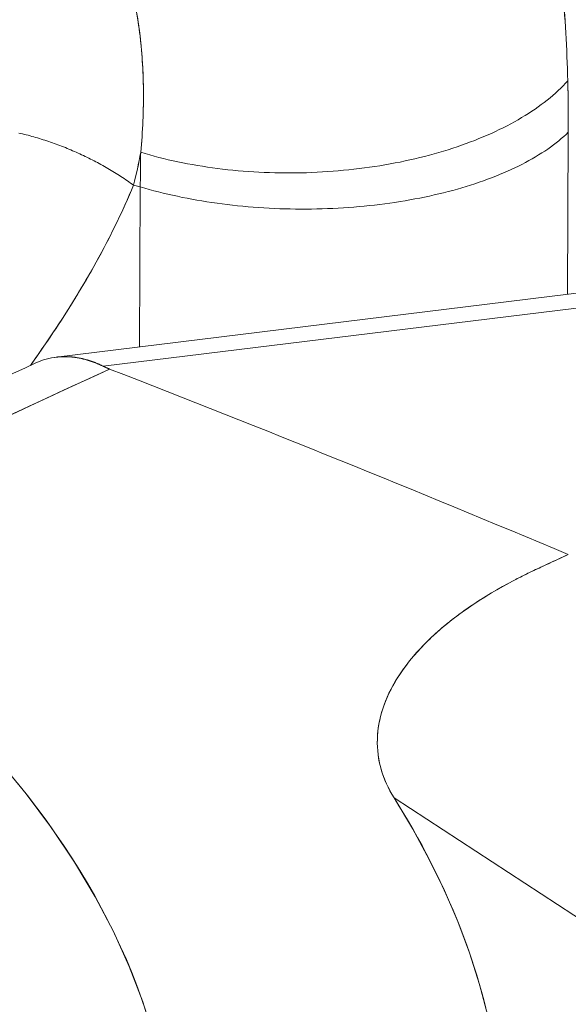
# Model space of a CAD drawing. Units: inches. Extents: x 3 to 247, y 3 to 15.
# Drawn here: x 214 to 214, y 11 to 11 of the extents above; entities that cross this region are included whole.
import ezdxf

# ---------------------------------------------------------------- set-up
doc = ezdxf.new("R2010")
doc.units = ezdxf.units.IN
doc.header["$MEASUREMENT"] = 0
doc.layers.get('0').update_dxf_attribs({"linetype": 'CONTINUOUS'})
doc.layers.add('DETAIL', color=1, linetype='CONTINUOUS')

# ---------------------------------------------------------------- blocks, each defined once
blk = doc.blocks.new('A$Cfbb56330')
at = {"color": 0, "linetype": 'Continuous', "lineweight": 0, "extrusion": (-1e-16, 0.816497, 0.57735)}
for p, q in [((1.05897, 4.99187), (1.05922, 5.04597)), ((1.05897, 4.99187), (1.05922, 5.04597)), ((0.91623, 5.02772), (0.91402, 5.02825)), ((0.91402, 5.02825), (0.91623, 5.02772)), ((0.91623, 5.02772), (0.91602, 4.97428)), ((0.91623, 5.02772), (0.91602, 4.97428)), ((1.24954, 5.01532), (0.88813, 4.97085)), ((1.266, 5.01237), (0.90388, 4.96781)), ((0.90388, 4.96781), (1.266, 5.01237)), ((0.96879, 4.9421), (0.96878, 4.9421)), ((0.96879, 4.9421), (0.96878, 4.9421)), ((1.00102, 4.82372), (1.20507, 4.69059)), ((1.00102, 4.82372), (1.20507, 4.69059))]:
    blk.add_line(p, q, dxfattribs=at)
at = {"color": 0, "linetype": 'Continuous', "lineweight": 0}
for points in [[(0.9164, 5.03928), (0.91789, 5.03883), (0.9194, 5.03839), (0.92093, 5.03797), (0.92247, 5.03756), (0.92403, 5.03717), (0.92561, 5.03679), (0.9272, 5.03643), (0.9288, 5.03608), (0.93042, 5.03575), (0.93205, 5.03543), (0.93369, 5.03513), (0.93534, 5.03484), (0.937, 5.03457), (0.93868, 5.03431), (0.94036, 5.03407), (0.94206, 5.03385), (0.94376, 5.03364), (0.94547, 5.03344), (0.94719, 5.03326), (0.94892, 5.0331), (0.95066, 5.03295), (0.9524, 5.03282), (0.95414, 5.03271), (0.9559, 5.03261), (0.95765, 5.03253), (0.95941, 5.03246), (0.96117, 5.03241), (0.96294, 5.03238), (0.96471, 5.03236), (0.96648, 5.03236), (0.96825, 5.03237), (0.97002, 5.0324), (0.97179, 5.03245), (0.97357, 5.03251), (0.97534, 5.03259), (0.9771, 5.03269), (0.97887, 5.0328), (0.98063, 5.03293), (0.98239, 5.03307), (0.98415, 5.03323), (0.9859, 5.0334), (0.98764, 5.03359), (0.98938, 5.0338), (0.99112, 5.03402), (0.99284, 5.03426), (0.99456, 5.03451), (0.99627, 5.03478), (0.99797, 5.03507), (0.99967, 5.03537), (1.00135, 5.03568), (1.00302, 5.03601), (1.00469, 5.03636), (1.00634, 5.03672), (1.00798, 5.03709), (1.0096, 5.03748), (1.01122, 5.03789), (1.01282, 5.0383), (1.0144, 5.03874), (1.01598, 5.03918), (1.01753, 5.03964), (1.01907, 5.04012), (1.0206, 5.04061), (1.02211, 5.04111), (1.0236, 5.04162), (1.02507, 5.04215), (1.02653, 5.04269), (1.02797, 5.04324), (1.02939, 5.04381), (1.03079, 5.04439), (1.03217, 5.04498), (1.03353, 5.04558), (1.03487, 5.0462), (1.03618, 5.04682), (1.03748, 5.04746), (1.03875, 5.04811), (1.04001, 5.04877), (1.04124, 5.04944), (1.04244, 5.05012), (1.04362, 5.05082), (1.04478, 5.05152), (1.04592, 5.05223), (1.04702, 5.05295), (1.04811, 5.05368), (1.04917, 5.05443), (1.0502, 5.05518), (1.05121, 5.05593), (1.05219, 5.0567), (1.05314, 5.05748), (1.05407, 5.05826), (1.05496, 5.05905), (1.05584, 5.05985), (1.05668, 5.06065), (1.05749, 5.06147), (1.05828, 5.06229), (1.05904, 5.06311)], [(1.05904, 5.06311), (1.05828, 5.06229), (1.05749, 5.06147), (1.05668, 5.06065), (1.05584, 5.05985), (1.05496, 5.05905), (1.05407, 5.05826), (1.05314, 5.05748), (1.05219, 5.0567), (1.05121, 5.05593), (1.0502, 5.05518), (1.04917, 5.05443), (1.04811, 5.05368), (1.04702, 5.05295), (1.04592, 5.05223), (1.04478, 5.05152), (1.04362, 5.05082), (1.04244, 5.05012), (1.04124, 5.04944), (1.04001, 5.04877), (1.03875, 5.04811), (1.03748, 5.04746), (1.03618, 5.04682), (1.03487, 5.0462), (1.03353, 5.04558), (1.03217, 5.04498), (1.03079, 5.04439), (1.02939, 5.04381), (1.02797, 5.04324), (1.02653, 5.04269), (1.02507, 5.04215), (1.0236, 5.04162), (1.02211, 5.04111), (1.0206, 5.04061), (1.01907, 5.04012), (1.01753, 5.03964), (1.01598, 5.03918), (1.0144, 5.03874), (1.01282, 5.0383), (1.01122, 5.03789), (1.0096, 5.03748), (1.00798, 5.03709), (1.00634, 5.03672), (1.00469, 5.03636), (1.00302, 5.03601), (1.00135, 5.03568), (0.99967, 5.03537), (0.99797, 5.03507), (0.99627, 5.03478), (0.99456, 5.03451), (0.99284, 5.03426), (0.99112, 5.03402), (0.98938, 5.0338), (0.98764, 5.03359), (0.9859, 5.0334), (0.98415, 5.03323), (0.98239, 5.03307), (0.98063, 5.03293), (0.97887, 5.0328), (0.9771, 5.03269), (0.97534, 5.03259), (0.97357, 5.03251), (0.97179, 5.03245), (0.97002, 5.0324), (0.96825, 5.03237), (0.96648, 5.03236), (0.96471, 5.03236), (0.96294, 5.03238), (0.96117, 5.03241), (0.95941, 5.03246), (0.95765, 5.03253), (0.9559, 5.03261), (0.95414, 5.03271), (0.9524, 5.03282), (0.95066, 5.03295), (0.94892, 5.0331), (0.94719, 5.03326), (0.94547, 5.03344), (0.94376, 5.03364), (0.94206, 5.03385), (0.94036, 5.03407), (0.93868, 5.03431), (0.937, 5.03457), (0.93534, 5.03484), (0.93369, 5.03513), (0.93205, 5.03543), (0.93042, 5.03575), (0.9288, 5.03608), (0.9272, 5.03643), (0.92561, 5.03679), (0.92403, 5.03717), (0.92247, 5.03756), (0.92093, 5.03797), (0.9194, 5.03839), (0.91789, 5.03883), (0.9164, 5.03928)], [(1.05922, 5.04597), (1.05922, 5.04615), (1.05922, 5.04634), (1.05922, 5.04652), (1.05922, 5.0467), (1.05922, 5.04689), (1.05922, 5.04707), (1.05922, 5.04725), (1.05922, 5.04743), (1.05922, 5.04762), (1.05922, 5.0478), (1.05922, 5.04798), (1.05922, 5.04816), (1.05922, 5.04835), (1.05922, 5.04853), (1.05922, 5.04871), (1.05922, 5.04889), (1.05922, 5.04908), (1.05922, 5.04926), (1.05922, 5.04944), (1.05922, 5.04962), (1.05922, 5.0498), (1.05922, 5.04999), (1.05922, 5.05017), (1.05922, 5.05035), (1.05922, 5.05053), (1.05922, 5.05071), (1.05922, 5.0509), (1.05922, 5.05108), (1.05922, 5.05126), (1.05922, 5.05144), (1.05922, 5.05162), (1.05921, 5.0518), (1.05921, 5.05198), (1.05921, 5.05217), (1.05921, 5.05235), (1.05921, 5.05253), (1.05921, 5.05271), (1.05921, 5.05289), (1.05921, 5.05307), (1.0592, 5.05325), (1.0592, 5.05343), (1.0592, 5.05361), (1.0592, 5.05379), (1.0592, 5.05398), (1.0592, 5.05416), (1.05919, 5.05434), (1.05919, 5.05452), (1.05919, 5.0547), (1.05919, 5.05488), (1.05919, 5.05506), (1.05918, 5.05524), (1.05918, 5.05542), (1.05918, 5.0556), (1.05918, 5.05578), (1.05918, 5.05596), (1.05917, 5.05614), (1.05917, 5.05632), (1.05917, 5.0565), (1.05917, 5.05668), (1.05916, 5.05686), (1.05916, 5.05704), (1.05916, 5.05722), (1.05916, 5.0574), (1.05915, 5.05758), (1.05915, 5.05776), (1.05915, 5.05794), (1.05914, 5.05811), (1.05914, 5.05829), (1.05914, 5.05847), (1.05914, 5.05865), (1.05913, 5.05883), (1.05913, 5.05901), (1.05913, 5.05919), (1.05912, 5.05937), (1.05912, 5.05955), (1.05912, 5.05973), (1.05911, 5.0599), (1.05911, 5.06008), (1.0591, 5.06026), (1.0591, 5.06044), (1.0591, 5.06062), (1.05909, 5.0608), (1.05909, 5.06098), (1.05909, 5.06115), (1.05908, 5.06133), (1.05908, 5.06151), (1.05907, 5.06169), (1.05907, 5.06187), (1.05906, 5.06204), (1.05906, 5.06222), (1.05906, 5.0624), (1.05905, 5.06258), (1.05905, 5.06276), (1.05904, 5.06293), (1.05904, 5.06311)], [(1.05922, 5.04597), (1.05922, 5.04615), (1.05922, 5.04634), (1.05922, 5.04652), (1.05922, 5.0467), (1.05922, 5.04689), (1.05922, 5.04707), (1.05922, 5.04725), (1.05922, 5.04743), (1.05922, 5.04762), (1.05922, 5.0478), (1.05922, 5.04798), (1.05922, 5.04816), (1.05922, 5.04835), (1.05922, 5.04853), (1.05922, 5.04871), (1.05922, 5.04889), (1.05922, 5.04908), (1.05922, 5.04926), (1.05922, 5.04944), (1.05922, 5.04962), (1.05922, 5.0498), (1.05922, 5.04999), (1.05922, 5.05017), (1.05922, 5.05035), (1.05922, 5.05053), (1.05922, 5.05071), (1.05922, 5.0509), (1.05922, 5.05108), (1.05922, 5.05126), (1.05922, 5.05144), (1.05922, 5.05162), (1.05921, 5.0518), (1.05921, 5.05198), (1.05921, 5.05217), (1.05921, 5.05235), (1.05921, 5.05253), (1.05921, 5.05271), (1.05921, 5.05289), (1.05921, 5.05307), (1.0592, 5.05325), (1.0592, 5.05343), (1.0592, 5.05361), (1.0592, 5.05379), (1.0592, 5.05398), (1.0592, 5.05416), (1.05919, 5.05434), (1.05919, 5.05452), (1.05919, 5.0547), (1.05919, 5.05488), (1.05919, 5.05506), (1.05918, 5.05524), (1.05918, 5.05542), (1.05918, 5.0556), (1.05918, 5.05578), (1.05918, 5.05596), (1.05917, 5.05614), (1.05917, 5.05632), (1.05917, 5.0565), (1.05917, 5.05668), (1.05916, 5.05686), (1.05916, 5.05704), (1.05916, 5.05722), (1.05916, 5.0574), (1.05915, 5.05758), (1.05915, 5.05776), (1.05915, 5.05794), (1.05914, 5.05811), (1.05914, 5.05829), (1.05914, 5.05847), (1.05914, 5.05865), (1.05913, 5.05883), (1.05913, 5.05901), (1.05913, 5.05919), (1.05912, 5.05937), (1.05912, 5.05955), (1.05912, 5.05973), (1.05911, 5.0599), (1.05911, 5.06008), (1.0591, 5.06026), (1.0591, 5.06044), (1.0591, 5.06062), (1.05909, 5.0608), (1.05909, 5.06098), (1.05909, 5.06115), (1.05908, 5.06133), (1.05908, 5.06151), (1.05907, 5.06169), (1.05907, 5.06187), (1.05906, 5.06204), (1.05906, 5.06222), (1.05906, 5.0624), (1.05905, 5.06258), (1.05905, 5.06276), (1.05904, 5.06293), (1.05904, 5.06311)], [(0.87567, 5.04569), (0.8763, 5.04555), (0.87692, 5.0454), (0.87755, 5.04524), (0.87818, 5.04508), (0.8788, 5.04492), (0.87943, 5.04475), (0.88005, 5.04458), (0.88068, 5.0444), (0.88131, 5.04422), (0.88193, 5.04404), (0.88256, 5.04385), (0.88318, 5.04366), (0.8838, 5.04346), (0.88443, 5.04326), (0.88505, 5.04306), (0.88567, 5.04285), (0.88629, 5.04264), (0.88691, 5.04242), (0.88753, 5.0422), (0.88815, 5.04198), (0.88877, 5.04175), (0.88939, 5.04151), (0.89, 5.04128), (0.89062, 5.04104), (0.89123, 5.0408), (0.89184, 5.04055), (0.89245, 5.0403), (0.89306, 5.04004), (0.89367, 5.03978), (0.89427, 5.03952), (0.89488, 5.03926), (0.89548, 5.03899), (0.89608, 5.03871), (0.89668, 5.03844), (0.89728, 5.03816), (0.89787, 5.03787), (0.89846, 5.03758), (0.89905, 5.03729), (0.89964, 5.037), (0.90023, 5.0367), (0.90081, 5.0364), (0.9014, 5.0361), (0.90198, 5.03579), (0.90255, 5.03548), (0.90313, 5.03517), (0.9037, 5.03485), (0.90427, 5.03453), (0.90484, 5.0342), (0.9054, 5.03388), (0.90596, 5.03355), (0.90652, 5.03321), (0.90708, 5.03288), (0.90763, 5.03254), (0.90818, 5.0322), (0.90873, 5.03185), (0.90927, 5.03151), (0.90981, 5.03116), (0.91035, 5.0308), (0.91088, 5.03045), (0.91142, 5.03009), (0.91194, 5.02973), (0.91247, 5.02936), (0.91299, 5.029), (0.9135, 5.02863), (0.91402, 5.02825)], [(0.91402, 5.02825), (0.9135, 5.02863), (0.91299, 5.029), (0.91247, 5.02936), (0.91194, 5.02973), (0.91142, 5.03009), (0.91088, 5.03045), (0.91035, 5.0308), (0.90981, 5.03116), (0.90927, 5.03151), (0.90873, 5.03185), (0.90818, 5.0322), (0.90763, 5.03254), (0.90708, 5.03288), (0.90652, 5.03321), (0.90596, 5.03355), (0.9054, 5.03388), (0.90484, 5.0342), (0.90427, 5.03453), (0.9037, 5.03485), (0.90313, 5.03517), (0.90255, 5.03548), (0.90198, 5.03579), (0.9014, 5.0361), (0.90081, 5.0364), (0.90023, 5.0367), (0.89964, 5.037), (0.89905, 5.03729), (0.89846, 5.03758), (0.89787, 5.03787), (0.89728, 5.03816), (0.89668, 5.03844), (0.89608, 5.03871), (0.89548, 5.03899), (0.89488, 5.03926), (0.89427, 5.03952), (0.89367, 5.03978), (0.89306, 5.04004), (0.89245, 5.0403), (0.89184, 5.04055), (0.89123, 5.0408), (0.89062, 5.04104), (0.89, 5.04128), (0.88939, 5.04151), (0.88877, 5.04175), (0.88815, 5.04198), (0.88753, 5.0422), (0.88691, 5.04242), (0.88629, 5.04264), (0.88567, 5.04285), (0.88505, 5.04306), (0.88443, 5.04326), (0.8838, 5.04346), (0.88318, 5.04366), (0.88256, 5.04385), (0.88193, 5.04404), (0.88131, 5.04422), (0.88068, 5.0444), (0.88005, 5.04458), (0.87943, 5.04475), (0.8788, 5.04492), (0.87818, 5.04508), (0.87755, 5.04524), (0.87692, 5.0454), (0.8763, 5.04555), (0.87567, 5.04569)], [(0.91623, 5.02772), (0.91773, 5.02728), (0.91924, 5.02685), (0.92076, 5.02643), (0.92231, 5.02603), (0.92387, 5.02564), (0.92544, 5.02527), (0.92703, 5.0249), (0.92864, 5.02455), (0.93025, 5.02421), (0.93188, 5.02389), (0.93353, 5.02358), (0.93518, 5.02328), (0.93685, 5.023), (0.93852, 5.02273), (0.94021, 5.02247), (0.94191, 5.02223), (0.94361, 5.022), (0.94533, 5.02179), (0.94705, 5.02159), (0.94878, 5.0214), (0.95052, 5.02123), (0.95226, 5.02107), (0.95401, 5.02093), (0.95576, 5.0208), (0.95752, 5.02069), (0.95929, 5.02059), (0.96105, 5.0205), (0.96282, 5.02043), (0.9646, 5.02037), (0.96637, 5.02033), (0.96815, 5.02031), (0.96992, 5.02029), (0.9717, 5.02029), (0.97347, 5.02031), (0.97525, 5.02034), (0.97702, 5.02039), (0.97879, 5.02045), (0.98056, 5.02052), (0.98232, 5.02061), (0.98408, 5.02072), (0.98584, 5.02083), (0.98759, 5.02097), (0.98933, 5.02111), (0.99107, 5.02128), (0.9928, 5.02145), (0.99452, 5.02164), (0.99624, 5.02184), (0.99795, 5.02206), (0.99964, 5.02229), (1.00133, 5.02254), (1.00301, 5.0228), (1.00468, 5.02307), (1.00634, 5.02336), (1.00798, 5.02366), (1.00961, 5.02398), (1.01123, 5.0243), (1.01284, 5.02464), (1.01443, 5.025), (1.016, 5.02537), (1.01757, 5.02575), (1.01911, 5.02614), (1.02064, 5.02654), (1.02216, 5.02696), (1.02365, 5.02739), (1.02513, 5.02784), (1.0266, 5.02829), (1.02804, 5.02876), (1.02946, 5.02924), (1.03087, 5.02973), (1.03225, 5.03023), (1.03362, 5.03074), (1.03496, 5.03127), (1.03628, 5.0318), (1.03758, 5.03235), (1.03886, 5.0329), (1.04012, 5.03347), (1.04135, 5.03405), (1.04256, 5.03464), (1.04375, 5.03523), (1.04491, 5.03584), (1.04605, 5.03646), (1.04716, 5.03708), (1.04825, 5.03772), (1.04931, 5.03836), (1.05035, 5.03902), (1.05136, 5.03968), (1.05234, 5.04035), (1.0533, 5.04102), (1.05423, 5.04171), (1.05513, 5.0424), (1.056, 5.0431), (1.05685, 5.04381), (1.05767, 5.04452), (1.05846, 5.04524), (1.05922, 5.04597)], [(0.91623, 5.02772), (0.91773, 5.02728), (0.91924, 5.02685), (0.92076, 5.02643), (0.92231, 5.02603), (0.92387, 5.02564), (0.92544, 5.02527), (0.92703, 5.0249), (0.92864, 5.02455), (0.93025, 5.02421), (0.93188, 5.02389), (0.93353, 5.02358), (0.93518, 5.02328), (0.93685, 5.023), (0.93852, 5.02273), (0.94021, 5.02247), (0.94191, 5.02223), (0.94361, 5.022), (0.94533, 5.02179), (0.94705, 5.02159), (0.94878, 5.0214), (0.95052, 5.02123), (0.95226, 5.02107), (0.95401, 5.02093), (0.95576, 5.0208), (0.95752, 5.02069), (0.95929, 5.02059), (0.96105, 5.0205), (0.96282, 5.02043), (0.9646, 5.02037), (0.96637, 5.02033), (0.96815, 5.02031), (0.96992, 5.02029), (0.9717, 5.02029), (0.97347, 5.02031), (0.97525, 5.02034), (0.97702, 5.02039), (0.97879, 5.02045), (0.98056, 5.02052), (0.98232, 5.02061), (0.98408, 5.02072), (0.98584, 5.02083), (0.98759, 5.02097), (0.98933, 5.02111), (0.99107, 5.02128), (0.9928, 5.02145), (0.99452, 5.02164), (0.99624, 5.02184), (0.99795, 5.02206), (0.99964, 5.02229), (1.00133, 5.02254), (1.00301, 5.0228), (1.00468, 5.02307), (1.00634, 5.02336), (1.00798, 5.02366), (1.00961, 5.02398), (1.01123, 5.0243), (1.01284, 5.02464), (1.01443, 5.025), (1.016, 5.02537), (1.01757, 5.02575), (1.01911, 5.02614), (1.02064, 5.02654), (1.02216, 5.02696), (1.02365, 5.02739), (1.02513, 5.02784), (1.0266, 5.02829), (1.02804, 5.02876), (1.02946, 5.02924), (1.03087, 5.02973), (1.03225, 5.03023), (1.03362, 5.03074), (1.03496, 5.03127), (1.03628, 5.0318), (1.03758, 5.03235), (1.03886, 5.0329), (1.04012, 5.03347), (1.04135, 5.03405), (1.04256, 5.03464), (1.04375, 5.03523), (1.04491, 5.03584), (1.04605, 5.03646), (1.04716, 5.03708), (1.04825, 5.03772), (1.04931, 5.03836), (1.05035, 5.03902), (1.05136, 5.03968), (1.05234, 5.04035), (1.0533, 5.04102), (1.05423, 5.04171), (1.05513, 5.0424), (1.056, 5.0431), (1.05685, 5.04381), (1.05767, 5.04452), (1.05846, 5.04524), (1.05922, 5.04597)], [(0.9164, 5.03928), (0.9164, 5.03916), (0.9164, 5.03904), (0.9164, 5.03892), (0.91639, 5.0388), (0.91639, 5.03868), (0.91639, 5.03856), (0.91639, 5.03844), (0.91639, 5.03832), (0.91639, 5.0382), (0.91639, 5.03808), (0.91639, 5.03796), (0.91639, 5.03784), (0.91639, 5.03772), (0.91639, 5.0376), (0.91639, 5.03748), (0.91639, 5.03736), (0.91639, 5.03724), (0.91639, 5.03712), (0.91639, 5.037), (0.91639, 5.03687), (0.91639, 5.03675), (0.91638, 5.03663), (0.91638, 5.03651), (0.91638, 5.03639), (0.91638, 5.03627), (0.91638, 5.03615), (0.91638, 5.03603), (0.91638, 5.03591), (0.91638, 5.03579), (0.91638, 5.03567), (0.91638, 5.03555), (0.91637, 5.03543), (0.91637, 5.0353), (0.91637, 5.03518), (0.91637, 5.03506), (0.91637, 5.03494), (0.91637, 5.03482), (0.91637, 5.0347), (0.91636, 5.03458), (0.91636, 5.03446), (0.91636, 5.03433), (0.91636, 5.03421), (0.91636, 5.03409), (0.91636, 5.03397), (0.91636, 5.03385), (0.91635, 5.03373), (0.91635, 5.0336), (0.91635, 5.03348), (0.91635, 5.03336), (0.91635, 5.03324), (0.91634, 5.03312), (0.91634, 5.033), (0.91634, 5.03287), (0.91634, 5.03275), (0.91634, 5.03263), (0.91634, 5.03251), (0.91633, 5.03239), (0.91633, 5.03226), (0.91633, 5.03214), (0.91633, 5.03202), (0.91632, 5.0319), (0.91632, 5.03177), (0.91632, 5.03165), (0.91632, 5.03153), (0.91632, 5.03141), (0.91631, 5.03128), (0.91631, 5.03116), (0.91631, 5.03104), (0.91631, 5.03092), (0.9163, 5.03079), (0.9163, 5.03067), (0.9163, 5.03055), (0.9163, 5.03043), (0.91629, 5.0303), (0.91629, 5.03018), (0.91629, 5.03006), (0.91629, 5.02993), (0.91628, 5.02981), (0.91628, 5.02969), (0.91628, 5.02957), (0.91627, 5.02944), (0.91627, 5.02932), (0.91627, 5.0292), (0.91627, 5.02907), (0.91626, 5.02895), (0.91626, 5.02883), (0.91626, 5.0287), (0.91625, 5.02858), (0.91625, 5.02846), (0.91625, 5.02833), (0.91624, 5.02821), (0.91624, 5.02809), (0.91624, 5.02796), (0.91623, 5.02784), (0.91623, 5.02772)], [(0.9164, 5.03928), (0.9164, 5.03923), (0.9164, 5.03918), (0.9164, 5.03913), (0.9164, 5.03908), (0.9164, 5.03903), (0.9164, 5.03898), (0.9164, 5.03893), (0.9164, 5.03888), (0.91639, 5.03883), (0.91639, 5.03878), (0.91639, 5.03873), (0.91639, 5.03868), (0.91639, 5.03863), (0.91639, 5.03858), (0.91639, 5.03853), (0.91639, 5.03848), (0.91639, 5.03843), (0.91639, 5.03838), (0.91639, 5.03833), (0.91639, 5.03828), (0.91639, 5.03823), (0.91639, 5.03818), (0.91639, 5.03813), (0.91639, 5.03808), (0.91639, 5.03803), (0.91639, 5.03798), (0.91639, 5.03793), (0.91639, 5.03788), (0.91639, 5.03783), (0.91639, 5.03777), (0.91639, 5.03772), (0.91639, 5.03767), (0.91639, 5.03762), (0.91639, 5.03757), (0.91639, 5.03752), (0.91639, 5.03747), (0.91639, 5.03742), (0.91639, 5.03737), (0.91639, 5.03732), (0.91639, 5.03727), (0.91639, 5.03722), (0.91639, 5.03717), (0.91639, 5.03712), (0.91639, 5.03707), (0.91639, 5.03702), (0.91639, 5.03697), (0.91639, 5.03692), (0.91639, 5.03687), (0.91639, 5.03682), (0.91639, 5.03677), (0.91639, 5.03672), (0.91638, 5.03667), (0.91638, 5.03662), (0.91638, 5.03657), (0.91638, 5.03652), (0.91638, 5.03647), (0.91638, 5.03642), (0.91638, 5.03637), (0.91638, 5.03632), (0.91638, 5.03627), (0.91638, 5.03622), (0.91638, 5.03617), (0.91638, 5.03612), (0.91638, 5.03606), (0.91638, 5.03601), (0.91638, 5.03596), (0.91638, 5.03591), (0.91638, 5.03586), (0.91638, 5.03581), (0.91638, 5.03576), (0.91638, 5.03571), (0.91638, 5.03566), (0.91638, 5.03561), (0.91638, 5.03556), (0.91637, 5.03551), (0.91637, 5.03546), (0.91637, 5.03541), (0.91637, 5.03536), (0.91637, 5.03531), (0.91637, 5.03526), (0.91637, 5.03521), (0.91637, 5.03516), (0.91637, 5.03511), (0.91637, 5.03505), (0.91637, 5.035), (0.91637, 5.03495), (0.91637, 5.0349), (0.91637, 5.03485), (0.91637, 5.0348), (0.91637, 5.03475), (0.91637, 5.0347), (0.91637, 5.03465), (0.91636, 5.0346), (0.91636, 5.03455), (0.91636, 5.0345)], [(0.90398, 4.96776), (0.90382, 4.96784), (0.90365, 4.96792), (0.90348, 4.968), (0.90332, 4.96808), (0.90315, 4.96816), (0.90298, 4.96823), (0.90281, 4.96831), (0.90265, 4.96838), (0.90248, 4.96846), (0.90231, 4.96853), (0.90215, 4.9686), (0.90198, 4.96867), (0.90181, 4.96874), (0.90165, 4.96881), (0.90148, 4.96888), (0.90131, 4.96894), (0.90114, 4.96901), (0.90098, 4.96907), (0.90081, 4.96914), (0.90064, 4.9692), (0.90048, 4.96926), (0.90031, 4.96932), (0.90014, 4.96938), (0.89998, 4.96944), (0.89981, 4.9695), (0.89964, 4.96955), (0.89948, 4.96961), (0.89931, 4.96966), (0.89914, 4.96971), (0.89898, 4.96977), (0.89881, 4.96982), (0.89864, 4.96987), (0.89848, 4.96992), (0.89831, 4.96996), (0.89815, 4.97001), (0.89798, 4.97006), (0.89781, 4.9701), (0.89765, 4.97014), (0.89748, 4.97019), (0.89732, 4.97023), (0.89715, 4.97027), (0.89699, 4.97031), (0.89682, 4.97035), (0.89666, 4.97038), (0.89649, 4.97042), (0.89633, 4.97046), (0.89616, 4.97049), (0.896, 4.97052), (0.89583, 4.97055), (0.89567, 4.97059), (0.8955, 4.97062), (0.89534, 4.97064), (0.89517, 4.97067), (0.89501, 4.9707), (0.89484, 4.97072), (0.89468, 4.97075), (0.89452, 4.97077), (0.89435, 4.9708), (0.89419, 4.97082), (0.89403, 4.97084), (0.89386, 4.97086), (0.8937, 4.97087), (0.89354, 4.97089), (0.89337, 4.97091), (0.89321, 4.97092), (0.89305, 4.97094), (0.89289, 4.97095), (0.89272, 4.97096), (0.89256, 4.97097), (0.8924, 4.97098), (0.89224, 4.97099), (0.89208, 4.971), (0.89192, 4.97101), (0.89176, 4.97101), (0.89159, 4.97102), (0.89143, 4.97102), (0.89127, 4.97102), (0.89111, 4.97102), (0.89095, 4.97102), (0.89079, 4.97102), (0.89063, 4.97102), (0.89047, 4.97102), (0.89031, 4.97101), (0.89015, 4.97101), (0.89, 4.971), (0.88984, 4.971), (0.88968, 4.97099), (0.88952, 4.97098), (0.88936, 4.97097), (0.8892, 4.97096), (0.88905, 4.97094), (0.88889, 4.97093), (0.88873, 4.97092), (0.88857, 4.9709), (0.88842, 4.97088)], [(0.90388, 4.96781), (0.9039, 4.9678), (0.90392, 4.96779), (0.90394, 4.96778), (0.90396, 4.96777), (0.90398, 4.96776), (0.904, 4.96775), (0.90402, 4.96774), (0.90404, 4.96773), (0.90407, 4.96772), (0.90409, 4.96771), (0.90411, 4.9677), (0.90413, 4.96769), (0.90415, 4.96768), (0.90417, 4.96767), (0.90419, 4.96766), (0.90421, 4.96765), (0.90423, 4.96764), (0.90425, 4.96763), (0.90428, 4.96762), (0.9043, 4.96761), (0.90432, 4.9676), (0.90434, 4.96759), (0.90436, 4.96758), (0.90438, 4.96757), (0.9044, 4.96756), (0.90443, 4.96755), (0.90445, 4.96754), (0.90447, 4.96753), (0.90449, 4.96752), (0.90451, 4.96751), (0.90453, 4.9675), (0.90456, 4.96749), (0.90458, 4.96748), (0.9046, 4.96747), (0.90462, 4.96746), (0.90464, 4.96745), (0.90466, 4.96744), (0.90469, 4.96743), (0.90471, 4.96742), (0.90473, 4.96741), (0.90475, 4.96741), (0.90478, 4.9674), (0.9048, 4.96739), (0.90482, 4.96738), (0.90484, 4.96737), (0.90486, 4.96736), (0.90489, 4.96735), (0.90491, 4.96734), (0.90493, 4.96733), (0.90495, 4.96732), (0.90498, 4.96731), (0.905, 4.9673), (0.90502, 4.96729), (0.90504, 4.96728), (0.90507, 4.96727), (0.90509, 4.96726), (0.90511, 4.96725), (0.90513, 4.96724), (0.90516, 4.96723), (0.90518, 4.96722), (0.9052, 4.96721), (0.90523, 4.9672), (0.90525, 4.96719), (0.90527, 4.96718), (0.9053, 4.96717), (0.90532, 4.96716), (0.90534, 4.96715), (0.90536, 4.96714), (0.90539, 4.96713), (0.90541, 4.96712), (0.90543, 4.96712), (0.90546, 4.96711), (0.90548, 4.9671), (0.9055, 4.96709), (0.90553, 4.96708), (0.90555, 4.96707), (0.90558, 4.96706), (0.9056, 4.96705), (0.90562, 4.96704), (0.90565, 4.96703), (0.90567, 4.96702), (0.90569, 4.96701), (0.90572, 4.967), (0.90574, 4.96699), (0.90576, 4.96698), (0.90579, 4.96697), (0.90581, 4.96696), (0.90584, 4.96695), (0.90586, 4.96694), (0.90588, 4.96693), (0.90591, 4.96693), (0.90593, 4.96692), (0.90596, 4.96691), (0.90598, 4.9669), (0.906, 4.96689)], [(0.92075, 4.74371), (0.91708, 4.75556), (0.9126, 4.76735), (0.9073, 4.77907), (0.9012, 4.7907), (0.89431, 4.80224), (0.88662, 4.81368), (0.87814, 4.82499), (0.86889, 4.83618), (0.85888, 4.84723), (0.84811, 4.85813), (0.83659, 4.86886), (0.82434, 4.87943), (0.81138, 4.88981), (0.7977, 4.9), (0.78333, 4.90999)], [(0.91813, 4.75243), (0.91667, 4.75675), (0.91509, 4.76107), (0.91341, 4.76538), (0.91161, 4.76968), (0.90971, 4.77397), (0.9077, 4.77825), (0.90559, 4.78252), (0.90336, 4.78677), (0.90103, 4.79102), (0.89859, 4.79525), (0.89604, 4.79947), (0.89339, 4.80367), (0.89064, 4.80786), (0.88777, 4.81204), (0.8848, 4.8162), (0.88173, 4.82034), (0.87856, 4.82447), (0.87528, 4.82858)], [(1.03236, 4.75087), (1.02958, 4.76141), (1.02623, 4.77192), (1.02231, 4.78239), (1.01783, 4.79281), (1.01278, 4.80317), (1.00718, 4.81348), (1.00102, 4.82371)]]:
    blk.add_lwpolyline(points, dxfattribs=at)
for points, knots in [([(1.05904, 5.06311), (1.05876, 5.07395), (1.05816, 5.08445), (1.05723, 5.0946), (1.05631, 5.10465), (1.05509, 5.11426), (1.05356, 5.12341), (1.05204, 5.13249), (1.05023, 5.14104), (1.04813, 5.14906), (1.04602, 5.15715), (1.04363, 5.16464), (1.04097, 5.17153)], [0, 0, 0, 0, 0.25, 0.25, 0.25, 0.5, 0.5, 0.5, 0.75, 0.75, 0.75, 1, 1, 1, 1]), ([(1.05904, 5.06311), (1.05876, 5.07402), (1.05815, 5.08451), (1.05677, 5.09965), (1.05623, 5.1046), (1.055, 5.11421), (1.05431, 5.11887), (1.05204, 5.13249), (1.05023, 5.14104), (1.04604, 5.15709), (1.04365, 5.16459), (1.04097, 5.17153)], [-0.003427337, -0.003427337, -0.003427337, -0.003427337, -0.002570503, -0.002570503, -0.002142086, -0.002142086, -0.001713669, -0.001713669, -0.000856834, -0.000856834, 0, 0, 0, 0]), ([(0.90775, 5.11194), (0.90972, 5.10718), (0.9114, 5.10206), (0.91418, 5.09115), (0.91527, 5.08536), (0.91643, 5.07618), (0.91673, 5.07304), (0.91716, 5.06661), (0.91729, 5.0633), (0.91739, 5.05324), (0.91709, 5.04634), (0.9164, 5.03928)], [0, 0, 0, 0, 0.000856834, 0.000856834, 0.001713669, 0.001713669, 0.002142086, 0.002142086, 0.002570503, 0.002570503, 0.003427337, 0.003427337, 0.003427337, 0.003427337]), ([(0.90775, 5.11194), (0.90802, 5.11127), (0.90829, 5.11061), (0.90855, 5.10994), (0.90933, 5.10793), (0.91005, 5.10589), (0.91072, 5.10383), (0.9121, 5.09952), (0.91324, 5.09512), (0.91415, 5.09069), (0.91513, 5.08593), (0.91587, 5.08113), (0.91638, 5.07633), (0.91648, 5.07544), (0.91656, 5.07456), (0.91664, 5.07367), (0.91679, 5.07201), (0.91692, 5.07035), (0.91702, 5.0687), (0.91718, 5.06605), (0.91727, 5.06341), (0.91731, 5.06082), (0.91742, 5.05325), (0.91706, 5.04605), (0.9164, 5.03928)], [0, 0, 0, 0, 0.031268, 0.031268, 0.031268, 0.125092, 0.125092, 0.125092, 0.321707, 0.321707, 0.321707, 0.532443, 0.532443, 0.532443, 0.571429, 0.571429, 0.571429, 0.630021, 0.630021, 0.630021, 0.724384, 0.724384, 0.724384, 1, 1, 1, 1]), ([(0.91402, 5.02825), (0.9103, 5.01933), (0.90611, 5.01082), (0.90158, 5.00262), (0.89705, 4.99443), (0.89218, 4.98656), (0.88707, 4.97892), (0.88462, 4.97526), (0.88212, 4.97165), (0.87957, 4.96808)], [0, 0, 0, 0, 0.2498306, 0.2498306, 0.2498306, 0.4995588, 0.4995588, 0.4995588, 0.6192481, 0.6192481, 0.6192481, 0.6192481]), ([(0.88136, 4.96891), (0.88363, 4.96995), (0.88603, 4.97063), (0.8885, 4.97089), (0.89337, 4.97141), (0.89868, 4.97035), (0.90388, 4.96781)], [0.0014427451, 0.0014427451, 0.0014427451, 0.0014427451, 0.0017393653, 0.0017393653, 0.0017393653, 0.0023240073, 0.0023240073, 0.0023240073, 0.0023240073]), ([(1.05922, 4.90494), (1.05625, 4.90357), (1.05328, 4.9022), (1.05005, 4.90071), (1.04844, 4.89996), (1.04697, 4.89927), (1.04573, 4.89867), (1.04448, 4.89807), (1.04307, 4.89736), (1.04166, 4.89663), (1.03604, 4.89372), (1.0309, 4.89065), (1.02622, 4.88743), (1.02153, 4.88422), (1.01736, 4.88089), (1.01368, 4.87744), (1.00999, 4.87398), (1.00684, 4.87044), (1.00423, 4.86681), (1.00162, 4.86319), (0.99958, 4.85954), (0.99812, 4.85585), (0.99666, 4.85216), (0.99579, 4.84848), (0.99552, 4.84482), (0.99524, 4.84115), (0.99557, 4.83756), (0.99649, 4.83402), (0.99742, 4.83047), (0.99892, 4.82704), (1.00102, 4.82371)], [0.0000066, 0.0000066, 0.0000066, 0.0000066, 0.0625, 0.0625, 0.0625, 0.09375, 0.09375, 0.09375, 0.125, 0.125, 0.125, 0.25, 0.25, 0.25, 0.375, 0.375, 0.375, 0.5, 0.5, 0.5, 0.625, 0.625, 0.625, 0.75, 0.75, 0.75, 0.875, 0.875, 0.875, 1, 1, 1, 1]), ([(1.05922, 4.90494), (1.05581, 4.90337), (1.05239, 4.90179), (1.04898, 4.90022), (1.03801, 4.89516), (1.02831, 4.88936), (1.02045, 4.88322), (1.01651, 4.88015), (1.013, 4.87697), (1.00993, 4.8737), (1.00686, 4.87043), (1.00422, 4.86704), (1.00211, 4.86367), (1, 4.86029), (0.99838, 4.85689), (0.99727, 4.85348), (0.99615, 4.85007), (0.99553, 4.84662), (0.99544, 4.84323), (0.99534, 4.83984), (0.99577, 4.83651), (0.9967, 4.83326), (0.99763, 4.83001), (0.99906, 4.82683), (1.00102, 4.82372)], [0.0000065, 0.0000065, 0.0000065, 0.0000065, 0.0721392, 0.0721392, 0.0721392, 0.3040881, 0.3040881, 0.3040881, 0.4200625, 0.4200625, 0.4200625, 0.5360369, 0.5360369, 0.5360369, 0.6520114, 0.6520114, 0.6520114, 0.7679858, 0.7679858, 0.7679858, 0.8839602, 0.8839602, 0.8839602, 0.9999634, 0.9999634, 0.9999634, 0.9999634]), ([(0.90311, 4.48319), (0.9364, 4.50846), (0.96397, 4.53529), (1.0065, 4.59095), (1.02147, 4.61976), (1.0382, 4.67814), (1.03997, 4.70772), (1.03029, 4.76638), (1.01884, 4.79547), (1.00102, 4.82372)], [-1.2179985, -1.2179985, -1.2179985, -1.2179985, -1.01278, -1.01278, -0.8075616, -0.8075616, -0.6023432, -0.6023432, -0.3971303, -0.3971303, -0.3971303, -0.3971303])]:
    blk.add_open_spline(points, degree=3, knots=knots, dxfattribs=at)
for points in [[(0.91402, 5.02825), (0.91495, 5.03184), (0.91575, 5.03552), (0.9164, 5.03928)], [(0.88834, 4.97087), (0.88601, 4.97061), (0.88365, 4.96997), (0.88136, 4.96891)], [(0.906, 4.96689), (0.95729, 4.94697), (1.00836, 4.92633), (1.05922, 4.90494)]]:
    blk.add_open_spline(points, degree=3, dxfattribs=at)
at = {"color": 0, "linetype": 'Continuous', "lineweight": 0, "extrusion": (-7.2434e-12, 1.4011e-12, -1)}
blk.add_open_spline([(0.9164, 5.03928), (0.91576, 5.0356), (0.91497, 5.03193), (0.91402, 5.02825)], degree=3, dxfattribs=at)
at = {"color": 0, "linetype": 'Continuous', "lineweight": 0, "extrusion": (-1.2357e-12, 6.189e-13, -1)}
blk.add_open_spline([(0.87956, 4.96808), (0.88222, 4.9718), (0.88472, 4.97541), (0.88707, 4.97892), (0.89248, 4.987), (0.89731, 4.9949), (0.90158, 5.00262), (0.90633, 5.01122), (0.91048, 5.01976), (0.91402, 5.02825)], degree=3, knots=[0.3752017, 0.3752017, 0.3752017, 0.3752017, 0.5, 0.5, 0.5, 0.75, 0.75, 0.75, 1, 1, 1, 1], dxfattribs=at)
at = {"color": 0, "linetype": 'Continuous', "lineweight": 0, "extrusion": (2.88832e-10, -6.22242e-10, -1)}
blk.add_open_spline([(0.76298, 4.91397), (0.80245, 4.93229), (0.84191, 4.9506), (0.88136, 4.96891)], degree=3, dxfattribs=at)
at = {"color": 0, "linetype": 'Continuous', "lineweight": 0, "extrusion": (-3.65862e-10, 7.88783e-10, -1)}
blk.add_open_spline([(0.78333, 4.90999), (0.82073, 4.92733), (0.86163, 4.9463), (0.906, 4.96689)], degree=3, dxfattribs=at)
at = {"color": 0, "linetype": 'Continuous', "lineweight": 0, "extrusion": (-2.7884e-10, 6.01136e-10, -1)}
blk.add_open_spline([(0.78333, 4.90999), (0.82424, 4.92896), (0.86513, 4.94792), (0.906, 4.96689)], degree=3, dxfattribs=at)
blk = doc.blocks.new('A$Ce45bbd25')
at = {"layer": 'DETAIL', "xscale": 0.21875, "yscale": 0.21875, "zscale": 0.21875}
blk.add_blockref('A$Cfbb56330', (3.930155, 5.004278), dxfattribs=at)

msp = doc.modelspace()

# ---------------------------------------------------------------- block references
msp.add_blockref('A$Ce45bbd25', (210.069756, 4.870896))

doc.saveas('drawing.dxf')
